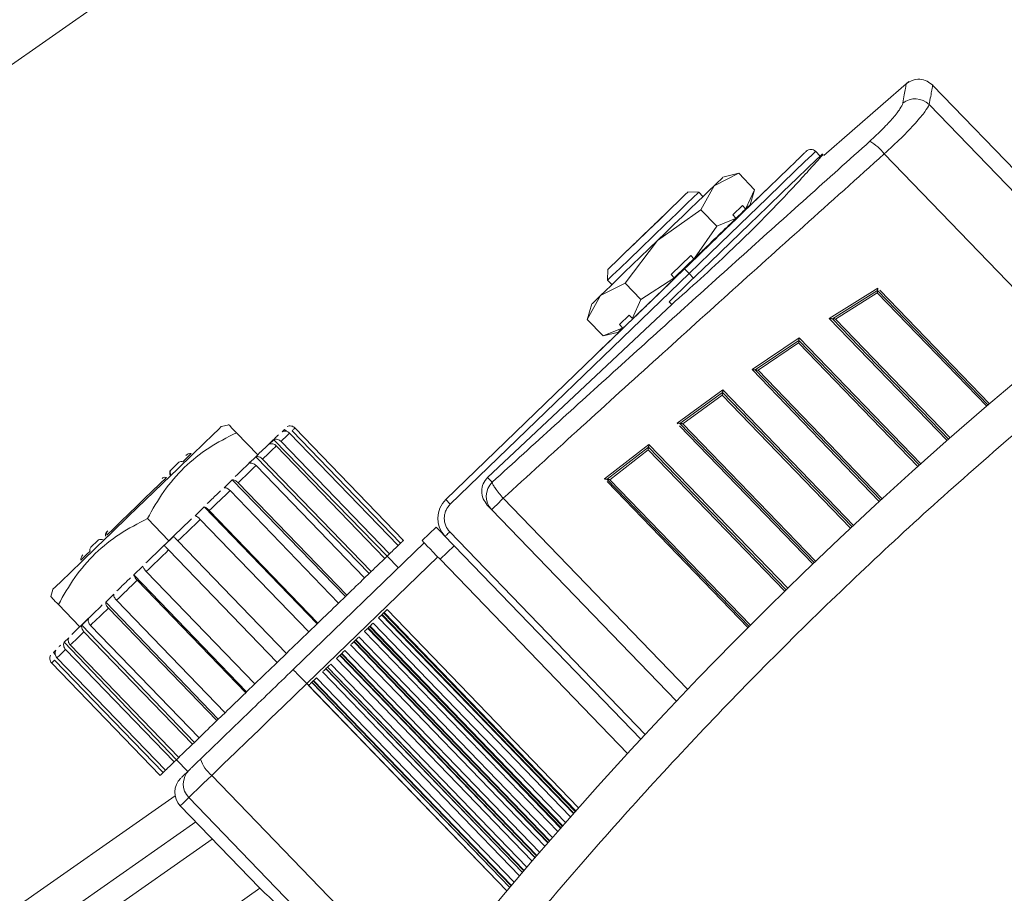
# Model space of a CAD drawing. Units: millimetres. Extents: x 6 to 414, y 6 to 291.
# Drawn here: x 183 to 185, y 238 to 241 of the extents above; entities that cross this region are included whole.
import ezdxf

# ---------------------------------------------------------------- set-up
doc = ezdxf.new("R2010")
doc.units = ezdxf.units.MM

msp = doc.modelspace()

# ---------------------------------------------------------------- linework, layer by layer
at = {"color": 7, "linetype": 'Continuous', "lineweight": 15}
for p, q in [((180.3355, 238.7927), (187.9629, 244.1335)), ((184.7818, 240.3576), (184.5779, 240.1806)), ((185.3117, 239.8597), (184.839, 240.3491)), ((184.5687, 240.1791), (184.5579, 240.1904)), ((184.3145, 240.1078), (184.3735, 240.1376)), ((184.3738, 240.1377), (184.3356, 240.1282)), ((184.4115, 240.0983), (184.3735, 240.1376)), ((184.2826, 240.0499), (184.3145, 240.1078)), ((184.3909, 240.0535), (184.4115, 240.0983)), ((184.4011, 240.0621), (184.4115, 240.0983)), ((184.2774, 240.0924), (184.2517, 240.0928)), ((184.2876, 240.0818), (184.2774, 240.0924)), ((184.3593, 240.0377), (184.3827, 240.0603)), ((184.3901, 240.0526), (184.3827, 240.0603)), ((184.1782, 239.9762), (184.2826, 240.0499)), ((184.2826, 240.0499), (184.3206, 240.0106)), ((184.3206, 240.0106), (184.3661, 240.0295)), ((184.3667, 240.03), (184.3593, 240.0377)), ((184.3206, 240.0106), (184.2671, 239.9339)), ((184.1009, 239.8744), (184.1782, 239.9762)), ((184.2583, 239.9402), (184.2113, 239.8948)), ((184.2188, 239.887), (184.2659, 239.9323)), ((184.2188, 239.887), (184.2659, 239.9323)), ((184.2657, 239.9326), (184.2583, 239.9402)), ((184.2713, 239.9371), (184.2661, 239.9321)), ((184.2436, 239.9085), (183.6703, 239.355)), ((184.2436, 239.9085), (184.2544, 239.8973)), ((183.6812, 239.3437), (184.2544, 239.8973)), ((184.0591, 239.9068), (184.0587, 239.8812)), ((184.2174, 239.8859), (184.1389, 239.8351)), ((184.2113, 239.8948), (184.2187, 239.8871)), ((184.2544, 239.8973), (184.2653, 239.8861)), ((184.0419, 239.8446), (184.1009, 239.8744)), ((184.0587, 239.8812), (184.0689, 239.8706)), ((184.1389, 239.8351), (184.1009, 239.8744)), ((184.5907, 239.7895), (184.7073, 239.862)), ((184.0101, 239.7867), (184.0419, 239.8446)), ((184.5982, 239.7888), (184.7068, 239.8563)), ((184.6057, 239.788), (184.7062, 239.8505)), ((184.7068, 239.8563), (184.7068, 239.8563)), ((184.7068, 239.8563), (184.7068, 239.8563)), ((184.972, 239.5816), (184.7068, 239.8563)), ((184.7068, 239.8563), (184.7068, 239.8563)), ((184.2126, 239.8232), (183.7709, 239.4082)), ((184.0209, 239.8242), (184.01, 239.7864)), ((184.1389, 239.8351), (184.1184, 239.7903)), ((184.2066, 239.8294), (184.2126, 239.8232)), ((184.1105, 239.7974), (184.087, 239.7748)), ((184.1179, 239.7898), (184.1105, 239.7974)), ((184.0481, 239.7474), (184.0101, 239.7867)), ((184.087, 239.7748), (184.0944, 239.7672)), ((184.5982, 239.7888), (184.8774, 239.4996)), ((184.5982, 239.7888), (184.5982, 239.7888)), ((184.5982, 239.7888), (184.5982, 239.7888)), ((184.0742, 239.7451), (184.0412, 239.7132)), ((184.0936, 239.7663), (184.0481, 239.7474)), ((184.0481, 239.7474), (184.0855, 239.7567)), ((184.0862, 239.7566), (184.0742, 239.7451)), ((184.4054, 239.6668), (184.5185, 239.7429)), ((184.4126, 239.666), (184.5179, 239.7369)), ((184.4198, 239.6653), (184.5173, 239.7309)), ((184.5179, 239.7369), (184.5179, 239.7369)), ((184.8071, 239.4374), (184.5179, 239.7369)), ((184.5179, 239.7369), (184.5179, 239.7369)), ((184.5179, 239.7369), (184.5179, 239.7369)), ((184.0399, 239.7145), (184.0412, 239.7132)), ((184.4126, 239.666), (184.4126, 239.666)), ((184.4126, 239.666), (184.7145, 239.3534)), ((184.2257, 239.5384), (184.3354, 239.6179)), ((184.2325, 239.5376), (184.3347, 239.6117)), ((184.2394, 239.5368), (184.334, 239.6054)), ((184.3347, 239.6117), (184.3347, 239.6117)), ((184.6456, 239.2897), (184.3347, 239.6117)), ((184.3347, 239.6117), (184.3347, 239.6117)), ((183.1494, 239.5345), (183.1319, 239.5301)), ((184.2325, 239.5376), (184.2325, 239.5376)), ((184.2325, 239.5376), (184.5549, 239.2038)), ((184.2325, 239.5376), (184.2325, 239.5376)), ((183.1679, 239.5154), (183.2191, 239.4623)), ((183.2775, 239.5177), (183.2833, 239.5233)), ((183.2833, 239.5233), (183.2878, 239.5188)), ((183.5561, 239.2447), (183.2956, 239.5144)), ((183.3014, 239.52), (183.5619, 239.2503)), ((183.569, 239.2571), (183.3085, 239.5268)), ((183.2464, 239.4877), (183.2576, 239.4986)), ((183.2576, 239.4986), (183.5298, 239.2193)), ((183.5242, 239.2139), (183.2637, 239.4836)), ((183.275, 239.4945), (183.5355, 239.2247)), ((184.0514, 239.4043), (184.1578, 239.4873)), ((184.0579, 239.4035), (184.157, 239.4808)), ((184.0645, 239.4026), (184.1563, 239.4742)), ((184.157, 239.4808), (184.157, 239.4808)), ((184.4875, 239.1386), (184.157, 239.4808)), ((184.157, 239.4808), (184.1571, 239.4808)), ((183.0289, 239.4437), (183.0118, 239.4272)), ((183.1989, 239.4419), (183.2148, 239.4572)), ((183.2148, 239.4572), (183.4868, 239.1777)), ((183.4755, 239.1668), (183.215, 239.4366)), ((183.2309, 239.4519), (183.4914, 239.1822)), ((183.1383, 239.3833), (183.1578, 239.4021)), ((183.1578, 239.4021), (183.4294, 239.1223)), ((183.1722, 239.3952), (183.4327, 239.1255)), ((183.782, 239.3966), (183.7709, 239.4082)), ((184.0579, 239.4035), (184.058, 239.4034)), ((184.0579, 239.4035), (184.0579, 239.4035)), ((184.058, 239.4034), (184.3986, 239.0507)), ((183.4132, 239.1067), (183.1527, 239.3764)), ((183.6703, 239.355), (183.6812, 239.3437)), ((183.7701, 239.3417), (183.7805, 239.3309)), ((183.0687, 239.3161), (183.0904, 239.3371)), ((183.0904, 239.3371), (183.3617, 239.0569)), ((183.1029, 239.3283), (183.3634, 239.0586)), ((183.7805, 239.3309), (184.2241, 238.8715)), ((182.9543, 239.3092), (183.0056, 239.2561)), ((183.3417, 239.0376), (183.0812, 239.3073)), ((183.6471, 239.2891), (183.6134, 239.2565)), ((182.8355, 239.2569), (182.8189, 239.2409)), ((182.9948, 239.2448), (183.0173, 239.2665)), ((183.0277, 239.2557), (183.2882, 238.9859)), ((183.6188, 239.2509), (183.3041, 238.947)), ((183.5561, 239.2447), (183.5619, 239.2503)), ((183.2657, 238.9642), (183.0052, 239.234)), ((183.5298, 239.2193), (183.5355, 239.2247)), ((183.6568, 239.2116), (183.6905, 239.2441)), ((184.1384, 238.7803), (183.6905, 239.2441)), ((183.6514, 239.2172), (183.3366, 238.9133)), ((183.5298, 239.2193), (183.5242, 239.2139)), ((183.557, 239.1912), (183.5298, 239.2193)), ((184.1066, 238.7457), (183.6568, 239.2116)), ((182.9217, 239.1741), (182.9434, 239.1951)), ((182.9517, 239.1823), (183.2122, 238.9126)), ((183.4868, 239.1777), (183.4755, 239.1668)), ((183.4868, 239.1777), (183.4914, 239.1822)), ((182.9217, 239.1741), (183.1922, 238.8933)), ((183.1905, 238.8916), (182.93, 239.1614)), ((182.7273, 239.1394), (182.7223, 239.122)), ((182.8543, 239.1091), (182.8738, 239.1279)), ((182.8543, 239.1091), (183.1245, 238.8278)), ((182.8802, 239.1132), (183.1407, 238.8435)), ((183.4294, 239.1223), (183.4132, 239.1067)), ((183.4294, 239.1223), (183.4327, 239.1255)), ((182.7407, 239.103), (182.792, 239.0499)), ((183.1212, 238.8247), (182.8607, 239.0944)), ((183.5211, 239.0828), (183.5178, 239.0795)), ((183.5227, 239.0842), (183.5211, 239.0828)), ((183.5211, 239.0828), (183.9811, 238.6064)), ((182.7973, 239.054), (182.8132, 239.0693)), ((183.3617, 239.0569), (183.3634, 239.0586)), ((183.5178, 239.0795), (183.5164, 239.0782)), ((183.978, 238.6029), (183.5178, 239.0795)), ((182.7973, 239.054), (183.0671, 238.7725)), ((183.0625, 238.768), (182.802, 239.0378)), ((182.8179, 239.0531), (183.0784, 238.7834)), ((183.3617, 239.0569), (183.3417, 239.0376)), ((183.484, 239.0469), (183.483, 239.0459)), ((183.4874, 239.0502), (183.484, 239.0469)), ((183.947, 238.5676), (183.484, 239.0469)), ((183.4874, 239.0502), (183.4886, 239.0514)), ((183.4874, 239.0502), (183.9501, 238.5711)), ((182.7545, 239.0127), (182.7657, 239.0235)), ((182.7545, 239.0127), (183.0241, 238.7309)), ((183.4503, 239.0144), (183.4495, 239.0136)), ((183.4537, 239.0176), (183.4503, 239.0144)), ((183.9161, 238.5321), (183.4503, 239.0144)), ((183.4537, 239.0176), (183.4547, 239.0186)), ((183.4537, 239.0176), (183.9192, 238.5356)), ((182.7288, 238.9879), (182.7346, 238.9935)), ((182.7288, 238.9879), (182.7332, 238.9833)), ((183.0184, 238.7254), (182.7579, 238.9952)), ((182.7692, 239.0061), (183.0297, 238.7363)), ((182.992, 238.6999), (182.7315, 238.9697)), ((182.7373, 238.9753), (182.9978, 238.7055)), ((183.2882, 238.9859), (183.2657, 238.9642)), ((183.4166, 238.9818), (183.4159, 238.9811)), ((183.42, 238.9851), (183.4166, 238.9818)), ((183.8853, 238.4964), (183.4166, 238.9818)), ((183.42, 238.9851), (183.4208, 238.9858)), ((183.42, 238.9851), (183.8884, 238.5)), ((182.7244, 238.9629), (182.9849, 238.6931)), ((183.3829, 238.9493), (183.3823, 238.9487)), ((183.3863, 238.9525), (183.3829, 238.9493)), ((183.8548, 238.4606), (183.3829, 238.9493)), ((183.3863, 238.9525), (183.3869, 238.9531)), ((183.3863, 238.9525), (183.8578, 238.4642)), ((183.3492, 238.9167), (183.3486, 238.9161)), ((183.3525, 238.9199), (183.3492, 238.9167)), ((183.8243, 238.4246), (183.3492, 238.9167)), ((183.3525, 238.9199), (183.3531, 238.9205)), ((183.3525, 238.9199), (183.8274, 238.4282)), ((183.1922, 238.8933), (183.1905, 238.8916)), ((183.2122, 238.9126), (183.1922, 238.8933)), ((183.1245, 238.8278), (183.1212, 238.8247)), ((183.1407, 238.8435), (183.1245, 238.8278)), ((183.0784, 238.7834), (183.0671, 238.7725)), ((183.0671, 238.7725), (183.0625, 238.768)), ((183.0241, 238.7309), (183.0184, 238.7254)), ((183.0297, 238.7363), (183.0241, 238.7309)), ((183.0241, 238.7309), (183.0512, 238.7028)), ((182.9978, 238.7055), (182.992, 238.6999)), ((183.0538, 238.6401), (183.5626, 238.1133)), ((183.0332, 238.6202), (183.2231, 238.4235)), ((179.8545, 236.3296), (183.0705, 238.5815)), ((179.9799, 236.1504), (183.2245, 238.4223))]:
    msp.add_line(p, q, dxfattribs=at)
at = {"color": 8, "linetype": 'Continuous', "lineweight": 15}
for p, q in [((184.8306, 240.3026), (185.2813, 239.8358)), ((185.1561, 239.7354), (184.7229, 240.184)), ((184.7073, 239.862), (184.7076, 239.8617)), ((184.7062, 239.8505), (184.9687, 239.5788)), ((184.7122, 239.8569), (184.9753, 239.5845)), ((184.8737, 239.4964), (184.5907, 239.7895)), ((184.8811, 239.5029), (184.6057, 239.788)), ((184.5173, 239.7309), (184.8037, 239.4343)), ((184.5185, 239.7429), (184.8106, 239.4405)), ((184.711, 239.3503), (184.4054, 239.6668)), ((184.7179, 239.3566), (184.4198, 239.6653)), ((184.334, 239.6054), (184.6421, 239.2864)), ((184.3354, 239.6179), (184.6492, 239.293)), ((184.2271, 239.5369), (184.2257, 239.5384)), ((184.5517, 239.2008), (184.2317, 239.5322)), ((184.558, 239.2068), (184.2394, 239.5368)), ((184.1578, 239.4873), (184.4911, 239.1422)), ((184.1563, 239.4742), (184.4838, 239.135)), ((184.0524, 239.4032), (184.0514, 239.4043)), ((184.3957, 239.0478), (184.0575, 239.398)), ((184.4015, 239.0536), (184.0645, 239.4026)), ((183.8084, 239.3579), (184.2509, 238.8997)), ((184.1491, 238.7917), (183.68, 239.2775)), ((183.9826, 238.608), (183.5227, 239.0842)), ((183.5298, 239.0912), (183.9892, 238.6155)), ((183.4959, 239.0583), (183.9578, 238.5799)), ((183.9698, 238.5936), (183.5088, 239.0709)), ((183.5164, 239.0782), (183.9768, 238.6015)), ((183.9391, 238.5585), (183.4754, 239.0386)), ((183.483, 239.0459), (183.946, 238.5665)), ((183.9512, 238.5724), (183.4886, 239.0514)), ((183.4495, 239.0136), (183.9153, 238.5312)), ((183.92, 238.5366), (183.4547, 239.0186)), ((183.4619, 239.0256), (183.9267, 238.5443)), ((183.4281, 238.9929), (183.8958, 238.5085)), ((183.9085, 238.5233), (183.442, 239.0063)), ((183.8779, 238.4878), (183.4084, 238.9739)), ((183.4159, 238.9811), (183.8847, 238.4957)), ((183.8891, 238.5008), (183.4208, 238.9858)), ((183.8475, 238.4521), (183.3749, 238.9415)), ((183.3823, 238.9487), (183.8542, 238.46)), ((183.8584, 238.4649), (183.3869, 238.9531)), ((183.3942, 238.9602), (183.865, 238.4727)), ((183.3486, 238.9161), (183.8238, 238.424)), ((183.8279, 238.4289), (183.3531, 238.9205)), ((183.3605, 238.9276), (183.8345, 238.4367)), ((183.3366, 238.9133), (183.817, 238.4159)), ((183.8172, 238.4161), (183.3412, 238.909)), ((183.1088, 238.6933), (183.6157, 238.1684)), ((180.3355, 236.764), (183.0208, 238.6443)), ((179.8867, 236.2835), (183.1101, 238.5406))]:
    msp.add_line(p, q, dxfattribs=at)
at = {"color": 7, "linetype": 'Continuous', "lineweight": 15, "flags": 128}
for points in [[(184.5744, 240.1845), (184.5704, 240.1807), (184.5586, 240.1694), (184.5394, 240.1507), (184.5131, 240.1254), (184.4804, 240.0938), (184.4423, 240.057), (184.3996, 240.0158), (184.3535, 239.9713), (184.3051, 239.9246), (184.2557, 239.8769), (184.2066, 239.8294)], [(184.3145, 240.1078), (184.3236, 240.1166), (184.3302, 240.123), (184.3342, 240.1269), (184.3356, 240.1282)], [(184.1782, 239.9762), (184.1988, 239.996), (184.2189, 240.0155), (184.2384, 240.0344), (184.2569, 240.0522), (184.274, 240.0687), (184.2895, 240.0837), (184.3031, 240.0968), (184.3145, 240.1078)], [(184.2517, 240.0928), (184.2515, 240.0926), (184.2451, 240.0864), (184.2307, 240.0725), (184.2097, 240.0522), (184.1838, 240.0272), (184.1554, 239.9998)], [(184.2774, 240.0924), (184.2751, 240.0902), (184.2651, 240.0805), (184.2479, 240.064), (184.2248, 240.0416), (184.1975, 240.0153), (184.168, 239.9868)], [(184.168, 239.9868), (184.1385, 239.9583), (184.1112, 239.9319), (184.0881, 239.9096), (184.0709, 239.893), (184.0609, 239.8834), (184.0587, 239.8812)], [(184.1554, 239.9998), (184.127, 239.9724), (184.1012, 239.9474), (184.0801, 239.9271), (184.0658, 239.9132), (184.0594, 239.907), (184.0591, 239.9068)], [(184.0419, 239.8446), (184.0534, 239.8557), (184.067, 239.8688), (184.0824, 239.8837), (184.0995, 239.9002), (184.118, 239.9181), (184.1375, 239.9369), (184.1577, 239.9564), (184.1782, 239.9762)], [(184.2671, 239.9339), (184.2609, 239.9279), (184.2547, 239.9219), (184.2485, 239.9159), (184.2423, 239.9099), (184.236, 239.9039), (184.2298, 239.8979), (184.2236, 239.8919), (184.2174, 239.8859)], [(184.0209, 239.8242), (184.0222, 239.8255), (184.0262, 239.8294), (184.0328, 239.8358), (184.0419, 239.8446)], [(183.1319, 239.5301), (183.1317, 239.5299), (183.1255, 239.5239), (183.1113, 239.5102), (183.0896, 239.4893), (183.0614, 239.462), (183.0278, 239.4296), (182.9902, 239.3933), (182.9501, 239.3545), (182.9091, 239.315), (182.8691, 239.2763), (182.8314, 239.2399), (182.7978, 239.2075), (182.7696, 239.1803), (182.748, 239.1594), (182.7338, 239.1456), (182.7276, 239.1396), (182.7273, 239.1394)], [(183.2956, 239.5144), (183.2935, 239.5124), (183.2913, 239.5103), (183.2889, 239.508), (183.2864, 239.5056), (183.2838, 239.503), (183.281, 239.5003), (183.278, 239.4975), (183.275, 239.4945)], [(183.3085, 239.5268), (183.3081, 239.5265), (183.3076, 239.526), (183.307, 239.5254), (183.3062, 239.5246), (183.3052, 239.5237), (183.3041, 239.5226), (183.3028, 239.5214), (183.3014, 239.52)], [(183.2637, 239.4836), (183.2601, 239.4801), (183.2563, 239.4764), (183.2523, 239.4726), (183.2483, 239.4687), (183.2441, 239.4647), (183.2398, 239.4606), (183.2354, 239.4563), (183.2309, 239.4519)], [(183.215, 239.4366), (183.21, 239.4317), (183.2049, 239.4268), (183.1997, 239.4218), (183.1943, 239.4166), (183.1889, 239.4114), (183.1834, 239.4061), (183.1779, 239.4007), (183.1722, 239.3952)], [(182.9998, 239.4078), (182.9834, 239.3919), (182.9658, 239.3749), (182.9474, 239.3572), (182.9286, 239.339), (182.9097, 239.3208), (182.8912, 239.303), (182.8735, 239.2858), (182.8568, 239.2697)], [(183.1527, 239.3764), (183.1467, 239.3706), (183.1406, 239.3648), (183.1345, 239.3588), (183.1283, 239.3528), (183.122, 239.3468), (183.1157, 239.3407), (183.1093, 239.3345), (183.1029, 239.3283)], [(183.8084, 239.3579), (183.8028, 239.3524), (183.7974, 239.3472), (183.7926, 239.3426), (183.7884, 239.3385), (183.785, 239.3353), (183.7825, 239.3329), (183.781, 239.3314), (183.7805, 239.3309)], [(183.0812, 239.3073), (183.0746, 239.301), (183.0679, 239.2946), (183.0613, 239.2881), (183.0546, 239.2817), (183.0479, 239.2752), (183.0412, 239.2687), (183.0344, 239.2622), (183.0277, 239.2557)], [(183.6905, 239.2441), (183.682, 239.2529), (183.6739, 239.2613), (183.6664, 239.2691), (183.6598, 239.2759), (183.6544, 239.2815), (183.6504, 239.2857), (183.6479, 239.2882), (183.6471, 239.2891)], [(183.68, 239.2775), (183.6778, 239.2753), (183.6757, 239.2733), (183.6738, 239.2714), (183.6721, 239.2698), (183.6707, 239.2684), (183.6696, 239.2674), (183.669, 239.2668), (183.6688, 239.2666)], [(183.5619, 239.2503), (183.5633, 239.2517), (183.5646, 239.2529), (183.5657, 239.254), (183.5667, 239.2549), (183.5675, 239.2557), (183.5681, 239.2563), (183.5686, 239.2568), (183.569, 239.2571)], [(183.6134, 239.2565), (183.6142, 239.2557), (183.6167, 239.2531), (183.6207, 239.249), (183.6261, 239.2434), (183.6327, 239.2365), (183.6402, 239.2288), (183.6483, 239.2203), (183.6568, 239.2116)], [(183.0052, 239.234), (182.9985, 239.2275), (182.9917, 239.221), (182.985, 239.2145), (182.9783, 239.208), (182.9716, 239.2016), (182.965, 239.1951), (182.9583, 239.1887), (182.9517, 239.1823)], [(183.5355, 239.2247), (183.5385, 239.2277), (183.5415, 239.2306), (183.5443, 239.2333), (183.5469, 239.2358), (183.5494, 239.2382), (183.5518, 239.2405), (183.554, 239.2427), (183.5561, 239.2447)], [(183.4914, 239.1822), (183.4959, 239.1865), (183.5003, 239.1908), (183.5046, 239.195), (183.5088, 239.199), (183.5128, 239.2029), (183.5168, 239.2067), (183.5206, 239.2103), (183.5242, 239.2139)], [(182.93, 239.1614), (182.9236, 239.1552), (182.9172, 239.149), (182.9109, 239.1429), (182.9046, 239.1369), (182.8984, 239.1309), (182.8923, 239.1249), (182.8862, 239.1191), (182.8802, 239.1132)], [(183.4327, 239.1255), (183.4384, 239.131), (183.4439, 239.1364), (183.4494, 239.1417), (183.4548, 239.1469), (183.4602, 239.152), (183.4654, 239.1571), (183.4705, 239.162), (183.4755, 239.1668)], [(183.3634, 239.0586), (183.3698, 239.0648), (183.3762, 239.0709), (183.3825, 239.077), (183.3888, 239.0831), (183.395, 239.0891), (183.4011, 239.095), (183.4072, 239.1009), (183.4132, 239.1067)], [(182.8607, 239.0944), (182.855, 239.089), (182.8495, 239.0836), (182.844, 239.0783), (182.8385, 239.0731), (182.8332, 239.0679), (182.828, 239.0629), (182.8229, 239.058), (182.8179, 239.0531)], [(183.5227, 239.0842), (183.5232, 239.0847), (183.5238, 239.0853), (183.5246, 239.0861), (183.5255, 239.0869), (183.5265, 239.0879), (183.5275, 239.0889), (183.5287, 239.09), (183.5298, 239.0912)], [(183.5088, 239.0709), (183.5101, 239.0721), (183.5113, 239.0732), (183.5124, 239.0743), (183.5135, 239.0754), (183.5144, 239.0763), (183.5153, 239.0771), (183.5159, 239.0777), (183.5164, 239.0782)], [(182.802, 239.0378), (182.7975, 239.0334), (182.7931, 239.0291), (182.7888, 239.025), (182.7846, 239.021), (182.7806, 239.0171), (182.7766, 239.0133), (182.7728, 239.0096), (182.7692, 239.0061)], [(183.2882, 238.9859), (183.2949, 238.9925), (183.3017, 238.999), (183.3084, 239.0055), (183.3151, 239.0119), (183.3218, 239.0184), (183.3284, 239.0248), (183.3351, 239.0312), (183.3417, 239.0376)], [(183.442, 239.0063), (183.4432, 239.0075), (183.4444, 239.0086), (183.4455, 239.0097), (183.4466, 239.0107), (183.4475, 239.0116), (183.4483, 239.0124), (183.449, 239.0131), (183.4495, 239.0136)], [(183.4547, 239.0186), (183.4552, 239.019), (183.4558, 239.0197), (183.4566, 239.0204), (183.4575, 239.0213), (183.4585, 239.0223), (183.4596, 239.0233), (183.4607, 239.0244), (183.4619, 239.0256)], [(182.7579, 238.9952), (182.7549, 238.9922), (182.7519, 238.9894), (182.7491, 238.9867), (182.7465, 238.9841), (182.744, 238.9817), (182.7416, 238.9794), (182.7394, 238.9773), (182.7373, 238.9753)], [(182.7315, 238.9697), (182.7301, 238.9683), (182.7288, 238.9671), (182.7277, 238.966), (182.7267, 238.9651), (182.7259, 238.9643), (182.7253, 238.9637), (182.7248, 238.9632), (182.7244, 238.9629)], [(183.2122, 238.9126), (183.2188, 238.919), (183.2255, 238.9254), (183.2321, 238.9318), (183.2388, 238.9383), (183.2455, 238.9447), (183.2522, 238.9512), (183.259, 238.9577), (183.2657, 238.9642)], [(183.4084, 238.9739), (183.4097, 238.9751), (183.4108, 238.9762), (183.412, 238.9773), (183.413, 238.9783), (183.4139, 238.9792), (183.4148, 238.98), (183.4154, 238.9807), (183.4159, 238.9811)], [(183.3041, 238.947), (183.3047, 238.9463), (183.3066, 238.9444), (183.3096, 238.9413), (183.3136, 238.9371), (183.3186, 238.932), (183.3242, 238.9262), (183.3303, 238.9199), (183.3366, 238.9133)], [(183.3749, 238.9415), (183.3761, 238.9427), (183.3772, 238.9438), (183.3784, 238.9449), (183.3794, 238.9459), (183.3803, 238.9468), (183.3811, 238.9476), (183.3818, 238.9482), (183.3823, 238.9487)], [(183.3869, 238.9531), (183.3874, 238.9536), (183.3881, 238.9542), (183.3888, 238.955), (183.3898, 238.9559), (183.3908, 238.9569), (183.3919, 238.9579), (183.3931, 238.9591), (183.3942, 238.9602)], [(183.3412, 238.909), (183.3424, 238.9102), (183.3436, 238.9113), (183.3447, 238.9124), (183.3457, 238.9134), (183.3467, 238.9143), (183.3475, 238.915), (183.3481, 238.9157), (183.3486, 238.9161)], [(183.3366, 238.9133), (183.308, 238.8856), (183.2794, 238.858), (183.2509, 238.8304), (183.2223, 238.8029), (183.1938, 238.7754), (183.1654, 238.7479), (183.1371, 238.7206), (183.1088, 238.6933)], [(183.1407, 238.8435), (183.1467, 238.8493), (183.1528, 238.8552), (183.1589, 238.8611), (183.1651, 238.8671), (183.1714, 238.8732), (183.1777, 238.8793), (183.1841, 238.8854), (183.1905, 238.8916)], [(183.0784, 238.7834), (183.0834, 238.7882), (183.0885, 238.7931), (183.0937, 238.7982), (183.099, 238.8033), (183.1045, 238.8085), (183.1099, 238.8138), (183.1155, 238.8192), (183.1212, 238.8247)], [(183.0297, 238.7363), (183.0333, 238.7398), (183.0371, 238.7435), (183.0411, 238.7473), (183.0451, 238.7512), (183.0493, 238.7552), (183.0536, 238.7594), (183.058, 238.7636), (183.0625, 238.768)], [(182.9978, 238.7055), (182.9999, 238.7075), (183.0021, 238.7097), (183.0044, 238.7119), (183.007, 238.7144), (183.0096, 238.7169), (183.0124, 238.7196), (183.0154, 238.7225), (183.0184, 238.7254)], [(182.9849, 238.6931), (182.9853, 238.6934), (182.9858, 238.6939), (182.9864, 238.6945), (182.9872, 238.6953), (182.9882, 238.6962), (182.9893, 238.6973), (182.9906, 238.6985), (182.992, 238.6999)], [(183.0538, 238.6401), (183.0564, 238.6426), (183.0604, 238.6465), (183.0659, 238.6518), (183.0727, 238.6583), (183.0805, 238.6659), (183.0893, 238.6744), (183.0988, 238.6836), (183.1088, 238.6933)]]:
    msp.add_lwpolyline(points, dxfattribs=at)
at = {"color": 8, "linetype": 'Continuous', "lineweight": 15, "flags": 128}
for points in [[(184.5579, 240.1904), (184.5568, 240.1894), (184.5486, 240.1814), (184.5323, 240.1657), (184.5085, 240.1426), (184.4777, 240.1129), (184.4408, 240.0773), (184.3988, 240.0368), (184.353, 239.9925), (184.3044, 239.9455), (184.2544, 239.8973)], [(183.0592, 239.4652), (183.0581, 239.4641), (183.0543, 239.4604), (183.0479, 239.4543), (183.0391, 239.4457)], [(182.8166, 239.2309), (182.8074, 239.222), (182.8005, 239.2154), (182.7963, 239.2113), (182.7947, 239.2098), (182.7947, 239.2098)], [(183.0332, 238.6202), (183.0345, 238.6215), (183.0383, 238.6252), (183.0448, 238.6314), (183.0538, 238.6401)]]:
    msp.add_lwpolyline(points, dxfattribs=at)
at = {"color": 7, "linetype": 'Continuous', "lineweight": 15}
for centre, radius, start, end in [((191.4743, 231.9842), 10, 92.86753, 0), ((191.4743, 231.9842), 8.5156, 91.87206, 268.12794), ((191.4743, 231.9842), 8.4548, 91.88559, 268.11441), ((184.7971, 240.2687), 0.0476, 45.3055, 128.3851), ((184.5466, 240.1795), 0.0156, 44, 134), ((184.6192, 240.1031), 0.1315, 37.9797, 58.1972), ((191.4743, 231.9842), 8.1659, 91.95158, 268.04842), ((183.0576, 239.4497), 0.0156, 84, 134), ((183.8142, 239.363), 0.0465, 133.7304, 223.5857), ((183.7138, 239.31), 0.0625, 134, 224), ((182.8103, 239.2109), 0.0156, 134, 184), ((188.7976, 233.5623), 7.6364, 133.96891, 134.04415), ((178.9051, 243.7799), 6.5854, 313.94774, 314.03906), ((179.0322, 243.5384), 6.3234, 313.94899, 314.04084), ((179.8071, 242.6011), 5.1109, 313.9334, 314.0482), ((183.1551, 238.7538), 0.0762, 196.2333, 232.5965), ((183.087, 238.6727), 0.0465, 134.4472, 224.4367), ((183.0669, 238.6528), 0.0469, 134, 224)]:
    msp.add_arc(centre, radius, start, end, dxfattribs=at)
at = {"color": 8, "linetype": 'Continuous', "lineweight": 15}
for points, knots in [([(201.3805, 231.9842), (201.378, 231.8145), (201.3729, 231.4735), (201.3315, 230.9584), (201.2639, 230.4378), (201.1664, 229.9123), (201.0385, 229.3844), (200.8795, 228.8574), (200.6966, 228.3545), (200.4945, 227.8792), (200.2763, 227.4301), (200.0346, 226.9903), (199.7684, 226.5596), (199.4795, 226.1416), (199.1678, 225.7369), (198.8352, 225.3481), (198.4821, 224.9763), (198.1104, 224.6233), (197.7216, 224.2907), (197.3169, 223.979), (196.8989, 223.6901), (196.4682, 223.4239), (196.0284, 223.1821), (195.5793, 222.964), (195.104, 222.7619), (194.6011, 222.5789), (194.0741, 222.42), (193.5462, 222.2921), (193.0207, 222.1946), (192.5001, 222.1267), (191.985, 222.0868), (191.4742, 222.0736), (190.9635, 222.0868), (190.4484, 222.1267), (189.9278, 222.1946), (189.4023, 222.2921), (188.8744, 222.42), (188.3474, 222.5789), (187.8445, 222.7619), (187.3692, 222.964), (186.9201, 223.1821), (186.4803, 223.4239), (186.0496, 223.6901), (185.6316, 223.979), (185.2269, 224.2907), (184.8381, 224.6233), (184.4664, 224.9764), (184.1134, 225.3481), (183.7807, 225.7369), (183.469, 226.1416), (183.1801, 226.5596), (182.9139, 226.9903), (182.6722, 227.4301), (182.454, 227.8792), (182.2519, 228.3545), (182.069, 228.8574), (181.91, 229.3844), (181.7821, 229.9123), (181.6847, 230.4378), (181.6167, 230.9584), (181.5768, 231.4735), (181.5636, 231.9842), (181.5768, 232.495), (181.6167, 233.0101), (181.6847, 233.5307), (181.7821, 234.0562), (181.91, 234.5841), (182.069, 235.1111), (182.2519, 235.614), (182.454, 236.0893), (182.6722, 236.5384), (182.9139, 236.9782), (183.1801, 237.4089), (183.469, 237.8269), (183.7807, 238.2316), (184.1134, 238.6204), (184.4664, 238.9921), (184.8381, 239.3451), (185.2269, 239.6778), (185.6316, 239.9895), (186.0496, 240.2784), (186.4803, 240.5446), (186.9201, 240.7863), (187.3692, 241.0045), (187.8445, 241.2066), (188.3475, 241.3895), (188.8744, 241.5485), (189.4023, 241.6762), (189.9278, 241.7744), (190.4485, 241.8398), (190.797, 241.8732), (190.9712, 241.8776), (190.9743, 241.8776)], [0, 0, 0, 0, 0.011028, 0.022152, 0.033549, 0.045122, 0.056858, 0.068823, 0.080859, 0.091611, 0.102362, 0.113283, 0.124204, 0.135242, 0.146279, 0.157376, 0.168472, 0.179569, 0.190665, 0.201703, 0.21274, 0.223661, 0.234582, 0.245334, 0.256085, 0.268121, 0.280086, 0.291822, 0.303395, 0.314792, 0.325916, 0.336944, 0.347972, 0.359096, 0.370493, 0.382066, 0.393802, 0.405767, 0.417803, 0.428554, 0.439306, 0.450227, 0.461148, 0.472186, 0.483223, 0.494319, 0.505416, 0.516512, 0.527609, 0.538646, 0.549684, 0.560605, 0.571526, 0.582277, 0.593029, 0.605065, 0.61703, 0.628766, 0.640339, 0.651736, 0.66286, 0.673888, 0.684916, 0.696039, 0.707437, 0.719009, 0.730746, 0.74271, 0.754747, 0.765498, 0.776249, 0.787171, 0.798092, 0.809129, 0.820167, 0.831263, 0.84236, 0.853456, 0.864553, 0.87559, 0.886627, 0.897549, 0.90847, 0.919221, 0.929972, 0.942009, 0.953974, 0.96571, 0.977282, 0.98868, 0.999803, 1, 1, 1, 1]), ([(200.1774, 231.9842), (200.1744, 231.8102), (200.1683, 231.4593), (200.1185, 230.9304), (200.0369, 230.3943), (199.9188, 229.8541), (199.7637, 229.3128), (199.5871, 228.8203), (199.399, 228.3778), (199.2073, 227.9832), (198.9949, 227.5968), (198.7349, 227.1761), (198.4203, 226.7291), (198.0426, 226.264), (197.6673, 225.8619), (197.3045, 225.5173), (196.9629, 225.2251), (196.6073, 224.9512), (196.2401, 224.6975), (195.8617, 224.4636), (195.4753, 224.2512), (195.0807, 224.0595), (194.6382, 223.8714), (194.1457, 223.6948), (193.6045, 223.5397), (193.0642, 223.4217), (192.5282, 223.3396), (191.9992, 223.2916), (191.4743, 223.2759), (190.9493, 223.2916), (190.4204, 223.3396), (189.8843, 223.4217), (189.3441, 223.5397), (188.8028, 223.6948), (188.3103, 223.8714), (187.8678, 224.0595), (187.4732, 224.2512), (187.0868, 224.4636), (186.6661, 224.7236), (186.2191, 225.0382), (185.7541, 225.4158), (185.3519, 225.7912), (185.0073, 226.154), (184.7151, 226.4956), (184.4412, 226.8512), (184.1875, 227.2184), (183.9536, 227.5968), (183.7412, 227.9832), (183.5495, 228.3778), (183.3614, 228.8203), (183.1848, 229.3128), (183.0297, 229.854), (182.9118, 230.3943), (182.8296, 230.9303), (182.7817, 231.4593), (182.7659, 231.9842), (182.7817, 232.5092), (182.8296, 233.0381), (182.9118, 233.5742), (183.0297, 234.1144), (183.1848, 234.6557), (183.3614, 235.1482), (183.5495, 235.5907), (183.7412, 235.9853), (183.9536, 236.3717), (184.2136, 236.7924), (184.5282, 237.2394), (184.9059, 237.7044), (185.2812, 238.1066), (185.644, 238.4511), (185.9856, 238.7434), (186.3412, 239.0172), (186.7084, 239.271), (187.0868, 239.5049), (187.4732, 239.7173), (187.8678, 239.909), (188.3103, 240.0971), (188.8028, 240.2737), (189.344, 240.429), (189.8843, 240.5462), (190.3991, 240.6275), (190.7335, 240.6537), (190.8887, 240.6659)], [0, 0, 0, 0, 0.012913, 0.026045, 0.039393, 0.053136, 0.067059, 0.081152, 0.091942, 0.102733, 0.113694, 0.124655, 0.139423, 0.154234, 0.169081, 0.180218, 0.191356, 0.202433, 0.213511, 0.224472, 0.235434, 0.246224, 0.257015, 0.271108, 0.28503, 0.298774, 0.312121, 0.325254, 0.338166, 0.351079, 0.364212, 0.377559, 0.391303, 0.405225, 0.419318, 0.430109, 0.440899, 0.45186, 0.462822, 0.477589, 0.492401, 0.507248, 0.518385, 0.529522, 0.5406, 0.551678, 0.562639, 0.5736, 0.584391, 0.595181, 0.609274, 0.623196, 0.63694, 0.650287, 0.66342, 0.676333, 0.689245, 0.702378, 0.715726, 0.72947, 0.743392, 0.757485, 0.768275, 0.779066, 0.790027, 0.800988, 0.815756, 0.830567, 0.845414, 0.856551, 0.867689, 0.878766, 0.889844, 0.900805, 0.911767, 0.922557, 0.933348, 0.947441, 0.961363, 0.975107, 0.988454, 1, 1, 1, 1]), ([(184.7754, 240.3522), (184.775, 240.3503), (184.7744, 240.3464), (184.7698, 240.3196), (184.7675, 240.3061)], [0, 0, 0, 0, 0.496917, 1, 1, 1, 1]), ([(184.8392, 240.3489), (184.8388, 240.3469), (184.8381, 240.3431), (184.8331, 240.3161), (184.8306, 240.3026)], [0, 0, 0, 0, 0.496585, 1, 1, 1, 1])]:
    msp.add_open_spline(points, degree=3, knots=knots, dxfattribs=at)
at = {"color": 7, "linetype": 'Continuous', "lineweight": 15}
for points, knots in [([(184.8392, 240.3489), (184.8348, 240.3526), (184.8258, 240.3601), (184.808, 240.3642), (184.7899, 240.362), (184.7801, 240.3555), (184.7754, 240.3523)], [0, 0, 0, 0, 0.241002, 0.499994, 0.758981, 1, 1, 1, 1]), ([(184.7675, 240.3061), (184.7659, 240.302), (184.7627, 240.2938), (184.7451, 240.2715), (184.7206, 240.2446), (184.6992, 240.2248), (184.6885, 240.2148)], [0, 0, 0, 0, 0.25101, 0.500887, 0.749969, 1, 1, 1, 1]), ([(184.8306, 240.3026), (184.8281, 240.2977), (184.8231, 240.2878), (184.7989, 240.259), (184.7651, 240.2235), (184.7368, 240.197), (184.7229, 240.184)], [0, 0, 0, 0, 0.2501083, 0.4993658, 0.7545929, 1, 1, 1, 1]), ([(184.6885, 240.2148), (184.5874, 240.1242), (184.3858, 239.9434), (184.0813, 239.6689), (183.882, 239.4875), (183.782, 239.3966)], [0, 0, 0, 0, 0.333869, 0.6660675, 1, 1, 1, 1]), ([(184.7229, 240.184), (184.6585, 240.1264), (184.5341, 240.0151), (184.3489, 239.8485), (184.1668, 239.6841), (183.9861, 239.5202), (183.8669, 239.4113), (183.8084, 239.3579)], [0, 0, 0, 0, 0.210834, 0.407221, 0.603797, 0.805696, 1, 1, 1, 1]), ([(184.2126, 239.8232), (184.2356, 239.8435), (184.2828, 239.8849), (184.3512, 239.949), (184.4155, 240.0117), (184.4713, 240.0686), (184.5171, 240.1175), (184.5515, 240.1551), (184.5724, 240.1787), (184.5748, 240.1816), (184.5759, 240.1829)], [0, 0, 0, 0, 0.122366, 0.250491, 0.371408, 0.500114, 0.624665, 0.74971, 0.885132, 1, 1, 1, 1]), ([(184.5358, 240.1907), (184.5348, 240.1898), (184.5329, 240.1879), (184.5166, 240.1722), (184.4897, 240.1462), (184.4517, 240.1095), (184.4049, 240.0644), (184.3526, 240.0138), (184.2981, 239.9612), (184.2614, 239.9258), (184.2436, 239.9085)], [0, 0, 0, 0, 0.116519, 0.240014, 0.368645, 0.500002, 0.631359, 0.759991, 0.883486, 1, 1, 1, 1]), ([(184.4458, 240.1039), (184.4434, 240.1015), (184.4384, 240.0967), (184.3998, 240.0594), (184.3437, 240.0053), (184.297, 239.9602), (184.2737, 239.9376)], [0, 0, 0, 0, 0.249945, 0.499981, 0.749996, 1, 1, 1, 1]), ([(184.4008, 240.0622), (184.3995, 240.0609), (184.3967, 240.0583), (184.3764, 240.0387), (184.366, 240.0286)], [0, 0, 0, 0, 0.486457, 1, 1, 1, 1]), ([(184.1554, 239.9998), (184.1617, 240.0059), (184.1715, 240.0153), (184.1832, 240.0266), (184.1913, 240.0344), (184.1954, 240.0384), (184.1974, 240.0404)], [0, 0, 0, 0, 0.379959, 0.586577, 0.793411, 1, 1, 1, 1]), ([(184.1554, 239.9998), (184.1617, 240.0059), (184.1715, 240.0153), (184.1832, 240.0266), (184.1913, 240.0344), (184.1954, 240.0384), (184.1974, 240.0404)], [0, 0, 0, 0, 0.379959, 0.586546, 0.793375, 1, 1, 1, 1]), ([(184.366, 240.0286), (184.3594, 240.0222), (184.3462, 240.0095), (184.3218, 239.9859), (184.295, 239.96), (184.2757, 239.9414), (184.2661, 239.9321)], [0, 0, 0, 0, 0.250009, 0.500019, 0.750027, 1, 1, 1, 1]), ([(184.366, 240.0286), (184.3596, 240.0224), (184.3509, 240.0141), (184.34, 240.0035), (184.3372, 240.0007)], [0, 0, 0, 0, 0.7440232, 1, 1, 1, 1]), ([(184.1052, 239.9513), (184.1058, 239.9519), (184.1069, 239.9529), (184.1131, 239.959), (184.1196, 239.9653), (184.1276, 239.973), (184.1393, 239.9843), (184.1491, 239.9937), (184.1554, 239.9998)], [0, 0, 0, 0, 0.239452, 0.369657, 0.500004, 0.630202, 0.760563, 1, 1, 1, 1]), ([(184.1052, 239.9513), (184.1058, 239.9519), (184.1069, 239.9529), (184.1131, 239.959), (184.1196, 239.9652), (184.1276, 239.973), (184.1393, 239.9843), (184.1491, 239.9937), (184.1554, 239.9998)], [0, 0, 0, 0, 0.239424, 0.369631, 0.500008, 0.630187, 0.760551, 1, 1, 1, 1]), ([(184.269, 239.9331), (184.2697, 239.9338), (184.2711, 239.9351), (184.2728, 239.9368), (184.2737, 239.9376)], [0, 0, 0, 0, 0.499803, 1, 1, 1, 1]), ([(184.2134, 239.8794), (184.1901, 239.8569), (184.1434, 239.8118), (184.0873, 239.7577), (184.0487, 239.7204), (184.0437, 239.7156), (184.0412, 239.7132)], [0, 0, 0, 0, 0.250005, 0.500002, 0.750004, 1, 1, 1, 1]), ([(184.2188, 239.8846), (184.213, 239.879), (184.1957, 239.8623), (184.1683, 239.8359), (184.1389, 239.8075), (184.1148, 239.7842), (184.1015, 239.7714), (184.0961, 239.7662), (184.0951, 239.7652)], [0, 0, 0, 0, 0.10641, 0.317294, 0.528745, 0.740607, 0.951895, 1, 1, 1, 1]), ([(184.2134, 239.8794), (184.2143, 239.8803), (184.216, 239.882), (184.2175, 239.8833), (184.2182, 239.884)], [0, 0, 0, 0, 0.4997113, 1, 1, 1, 1]), ([(184.7068, 239.8563), (184.7067, 239.8563), (184.7067, 239.8564), (184.7067, 239.8568), (184.7068, 239.8574), (184.7069, 239.8583), (184.707, 239.8599), (184.7072, 239.8612), (184.7073, 239.862)], [0, 0, 0, 0, 0.111569, 0.231131, 0.360195, 0.500963, 0.705159, 1, 1, 1, 1]), ([(184.7068, 239.8563), (184.7068, 239.8562), (184.7068, 239.8561), (184.7068, 239.8557), (184.7067, 239.8551), (184.7066, 239.8542), (184.7065, 239.8527), (184.7063, 239.8513), (184.7062, 239.8505)], [0, 0, 0, 0, 0.111925, 0.231125, 0.360269, 0.500829, 0.705347, 1, 1, 1, 1]), ([(184.5907, 239.7895), (184.5916, 239.7894), (184.5932, 239.7892), (184.5952, 239.789), (184.5965, 239.7889), (184.5974, 239.7888), (184.598, 239.7887), (184.5981, 239.7887), (184.5982, 239.7888)], [0, 0, 0, 0, 0.297771, 0.499778, 0.650371, 0.781487, 0.896272, 1, 1, 1, 1]), ([(184.5982, 239.7888), (184.5982, 239.7888), (184.5983, 239.7888), (184.5989, 239.7887), (184.5998, 239.7887), (184.6012, 239.7885), (184.6031, 239.7883), (184.6047, 239.7881), (184.6057, 239.788)], [0, 0, 0, 0, 0.103698, 0.218489, 0.349654, 0.500228, 0.702389, 1, 1, 1, 1]), ([(184.0947, 239.7666), (184.0902, 239.7622), (184.0838, 239.7561), (184.085, 239.7572), (184.0853, 239.7576)], [0, 0, 0, 0, 0.713251, 1, 1, 1, 1]), ([(184.0947, 239.7666), (184.0902, 239.7622), (184.0838, 239.7561), (184.085, 239.7572), (184.0853, 239.7576)], [0, 0, 0, 0, 0.713251, 1, 1, 1, 1]), ([(184.5179, 239.7369), (184.5179, 239.7368), (184.5179, 239.7368), (184.5179, 239.7364), (184.5179, 239.7357), (184.5177, 239.7347), (184.5176, 239.7331), (184.5174, 239.7317), (184.5173, 239.7309)], [0, 0, 0, 0, 0.112132, 0.231056, 0.360278, 0.501209, 0.705423, 1, 1, 1, 1]), ([(184.5179, 239.7369), (184.5179, 239.7369), (184.5179, 239.737), (184.518, 239.7374), (184.518, 239.738), (184.5181, 239.739), (184.5183, 239.7406), (184.5185, 239.742), (184.5185, 239.7429)], [0, 0, 0, 0, 0.11181, 0.230856, 0.360207, 0.500933, 0.704957, 1, 1, 1, 1]), ([(184.4054, 239.6668), (184.4063, 239.6667), (184.4079, 239.6666), (184.4098, 239.6664), (184.4111, 239.6662), (184.4119, 239.6661), (184.4125, 239.6661), (184.4125, 239.666), (184.4126, 239.666)], [0, 0, 0, 0, 0.297426, 0.499638, 0.649131, 0.779993, 0.89532, 1, 1, 1, 1]), ([(184.4126, 239.666), (184.4126, 239.666), (184.4127, 239.666), (184.4132, 239.6659), (184.4141, 239.6659), (184.4154, 239.6657), (184.4173, 239.6655), (184.4188, 239.6654), (184.4198, 239.6653)], [0, 0, 0, 0, 0.104546, 0.219807, 0.350807, 0.500337, 0.702628, 1, 1, 1, 1]), ([(184.3347, 239.6117), (184.3347, 239.6117), (184.3347, 239.6116), (184.3346, 239.6111), (184.3346, 239.6104), (184.3344, 239.6094), (184.3343, 239.6077), (184.3341, 239.6063), (184.334, 239.6054)], [0, 0, 0, 0, 0.111707, 0.230733, 0.359495, 0.501057, 0.704868, 1, 1, 1, 1]), ([(184.3347, 239.6117), (184.3348, 239.6117), (184.3348, 239.6118), (184.3348, 239.6122), (184.3349, 239.6129), (184.335, 239.614), (184.3352, 239.6157), (184.3353, 239.6171), (184.3354, 239.6179)], [0, 0, 0, 0, 0.11174, 0.230623, 0.359418, 0.500678, 0.704715, 1, 1, 1, 1]), ([(183.1679, 239.5154), (183.1628, 239.5206), (183.1531, 239.5304), (183.1485, 239.5365), (183.1494, 239.5345), (183.1494, 239.5345)], [0, 0, 0, 0, 0.523098, 0.999699, 1, 1, 1, 1]), ([(183.3085, 239.5268), (183.3072, 239.5279), (183.3047, 239.5301), (183.2998, 239.5316), (183.2947, 239.5318), (183.2916, 239.5305), (183.2901, 239.5299)], [0, 0, 0, 0, 0.2508834, 0.5006602, 0.7478814, 1, 1, 1, 1]), ([(184.2257, 239.5384), (184.2266, 239.5383), (184.2281, 239.5382), (184.2299, 239.538), (184.231, 239.5379), (184.2318, 239.5378), (184.2324, 239.5377), (184.2325, 239.5376), (184.2325, 239.5376)], [0, 0, 0, 0, 0.29675, 0.499519, 0.648081, 0.779059, 0.894776, 1, 1, 1, 1]), ([(184.2325, 239.5376), (184.2326, 239.5376), (184.2327, 239.5375), (184.2332, 239.5374), (184.234, 239.5373), (184.2352, 239.5372), (184.237, 239.537), (184.2385, 239.5369), (184.2394, 239.5368)], [0, 0, 0, 0, 0.105061, 0.221006, 0.351885, 0.500424, 0.703498, 1, 1, 1, 1]), ([(182.9543, 239.3092), (182.9668, 239.3314), (182.9918, 239.3758), (183.0412, 239.4332), (183.1003, 239.4805), (183.1453, 239.5038), (183.1679, 239.5154)], [0, 0, 0, 0, 0.250738, 0.500935, 0.750274, 1, 1, 1, 1]), ([(183.2692, 239.5106), (183.2684, 239.5099), (183.2627, 239.5043), (183.2415, 239.4839), (183.2078, 239.4514), (183.1787, 239.4233), (183.1652, 239.4102)], [0, 0, 0, 0, 0.048358, 0.375396, 0.709392, 1, 1, 1, 1]), ([(183.2956, 239.5144), (183.2943, 239.5155), (183.2918, 239.5177), (183.287, 239.5193), (183.282, 239.5195), (183.279, 239.5183), (183.2775, 239.5177)], [0, 0, 0, 0, 0.250932, 0.500191, 0.747914, 1, 1, 1, 1]), ([(183.2637, 239.4836), (183.2625, 239.4847), (183.26, 239.487), (183.2554, 239.4887), (183.2506, 239.4892), (183.2478, 239.4882), (183.2464, 239.4877)], [0, 0, 0, 0, 0.251005, 0.500168, 0.747889, 1, 1, 1, 1]), ([(183.275, 239.4945), (183.2737, 239.4956), (183.2712, 239.4978), (183.2666, 239.4995), (183.2619, 239.5), (183.2591, 239.4991), (183.2576, 239.4986)], [0, 0, 0, 0, 0.251052, 0.500246, 0.747984, 1, 1, 1, 1]), ([(184.1571, 239.4808), (184.1571, 239.4808), (184.1571, 239.4809), (184.1572, 239.4814), (184.1573, 239.4822), (184.1575, 239.4833), (184.1576, 239.485), (184.1577, 239.4865), (184.1578, 239.4873)], [0, 0, 0, 0, 0.111292, 0.229658, 0.358799, 0.501091, 0.704309, 1, 1, 1, 1]), ([(184.157, 239.4808), (184.157, 239.4807), (184.157, 239.4807), (184.1569, 239.4802), (184.1568, 239.4794), (184.1566, 239.4783), (184.1565, 239.4766), (184.1563, 239.4751), (184.1563, 239.4742)], [0, 0, 0, 0, 0.111274, 0.22992, 0.358624, 0.500802, 0.70462, 1, 1, 1, 1]), ([(183.0391, 239.4457), (183.0375, 239.446), (183.0345, 239.4465), (183.031, 239.4454), (183.0295, 239.4441), (183.0289, 239.4437)], [0, 0, 0, 0, 0.387257, 0.774438, 1, 1, 1, 1]), ([(183.215, 239.4366), (183.2137, 239.4377), (183.2113, 239.44), (183.207, 239.4419), (183.2026, 239.4428), (183.2002, 239.4422), (183.1989, 239.4419)], [0, 0, 0, 0, 0.2509924, 0.5002386, 0.7478735, 1, 1, 1, 1]), ([(183.2148, 239.4572), (183.2161, 239.4575), (183.2185, 239.4582), (183.2228, 239.4573), (183.2272, 239.4553), (183.2296, 239.4531), (183.2309, 239.4519)], [0, 0, 0, 0, 0.251994, 0.499818, 0.748974, 1, 1, 1, 1]), ([(183.0107, 239.4261), (183.0099, 239.425), (183.0082, 239.4229), (183.0076, 239.4184), (183.0085, 239.4152), (183.009, 239.4136)], [0, 0, 0, 0, 0.337415, 0.6751, 1, 1, 1, 1]), ([(183.01, 239.4145), (183.0095, 239.4161), (183.0087, 239.4193), (183.0093, 239.4239), (183.0109, 239.426), (183.0118, 239.4272)], [0, 0, 0, 0, 0.320848, 0.64139, 1, 1, 1, 1]), ([(182.9896, 239.4057), (182.9907, 239.4065), (182.9928, 239.4081), (182.9966, 239.4085), (182.999, 239.408), (182.9998, 239.4078)], [0, 0, 0, 0, 0.395878, 0.791863, 1, 1, 1, 1]), ([(183.1578, 239.4021), (183.1588, 239.4022), (183.1608, 239.4024), (183.1646, 239.401), (183.1685, 239.3987), (183.171, 239.3964), (183.1722, 239.3952)], [0, 0, 0, 0, 0.25214, 0.499795, 0.748986, 1, 1, 1, 1]), ([(183.7709, 239.4082), (183.7669, 239.4034), (183.7591, 239.3937), (183.7556, 239.3751), (183.7588, 239.3564), (183.7663, 239.3466), (183.7701, 239.3417)], [0, 0, 0, 0, 0.250598, 0.500409, 0.750232, 1, 1, 1, 1]), ([(183.782, 239.3966), (183.7822, 239.3956), (183.7824, 239.3938), (183.7847, 239.3889), (183.7894, 239.3812), (183.7977, 239.3701), (183.8049, 239.3618), (183.8084, 239.3579)], [0, 0, 0, 0, 0.154365, 0.289366, 0.500641, 0.758535, 1, 1, 1, 1]), ([(184.0514, 239.4043), (184.0522, 239.4043), (184.0537, 239.4042), (184.0554, 239.404), (184.0565, 239.4038), (184.0572, 239.4037), (184.0577, 239.4036), (184.0579, 239.4035), (184.0579, 239.4035)], [0, 0, 0, 0, 0.295959, 0.498919, 0.646578, 0.777768, 0.894603, 1, 1, 1, 1]), ([(184.058, 239.4034), (184.058, 239.4034), (184.0581, 239.4033), (184.0586, 239.4032), (184.0594, 239.4031), (184.0605, 239.403), (184.0622, 239.4028), (184.0637, 239.4027), (184.0645, 239.4026)], [0, 0, 0, 0, 0.105638, 0.222283, 0.353326, 0.500912, 0.704201, 1, 1, 1, 1]), ([(183.13, 239.3762), (183.1232, 239.3697), (183.1131, 239.3599), (183.1016, 239.3488), (183.0978, 239.3451)], [0, 0, 0, 0, 0.669561, 1, 1, 1, 1]), ([(183.1527, 239.3764), (183.1515, 239.3776), (183.1491, 239.3799), (183.1451, 239.3822), (183.1413, 239.3836), (183.1393, 239.3834), (183.1383, 239.3833)], [0, 0, 0, 0, 0.250989, 0.500151, 0.747945, 1, 1, 1, 1]), ([(183.68, 239.2775), (183.6764, 239.2821), (183.6708, 239.2894), (183.6674, 239.3013), (183.6666, 239.3108), (183.6677, 239.3204), (183.6715, 239.3322), (183.6774, 239.3392), (183.6812, 239.3437)], [0, 0, 0, 0, 0.239459, 0.369606, 0.500008, 0.630154, 0.760565, 1, 1, 1, 1]), ([(183.0904, 239.3371), (183.0912, 239.3369), (183.0926, 239.3366), (183.0958, 239.3346), (183.0993, 239.3318), (183.1017, 239.3295), (183.1029, 239.3283)], [0, 0, 0, 0, 0.2519285, 0.4996925, 0.7490712, 1, 1, 1, 1]), ([(182.7407, 239.103), (182.7532, 239.1252), (182.7782, 239.1695), (182.8276, 239.227), (182.8867, 239.2742), (182.9318, 239.2975), (182.9543, 239.3092)], [0, 0, 0, 0, 0.250738, 0.500932, 0.750272, 1, 1, 1, 1]), ([(183.0604, 239.309), (183.0592, 239.3078), (183.0415, 239.2908), (183.0229, 239.2728), (183.0056, 239.2561)], [0, 0, 0, 0, 0.0692, 1, 1, 1, 1]), ([(183.0812, 239.3073), (183.08, 239.3085), (183.0776, 239.3109), (183.0741, 239.3136), (183.0709, 239.3156), (183.0694, 239.3159), (183.0687, 239.3161)], [0, 0, 0, 0, 0.2510872, 0.5002602, 0.7479296, 1, 1, 1, 1]), ([(182.8566, 239.2773), (182.8558, 239.2762), (182.8541, 239.2742), (182.8536, 239.2704), (182.854, 239.268), (182.8541, 239.2672)], [0, 0, 0, 0, 0.395868, 0.791969, 1, 1, 1, 1]), ([(182.8568, 239.2697), (182.8566, 239.2713), (182.8562, 239.2743), (182.8573, 239.2777), (182.8586, 239.2791), (182.8591, 239.2797)], [0, 0, 0, 0, 0.3874065, 0.7744312, 1, 1, 1, 1]), ([(182.8481, 239.2582), (182.8465, 239.2587), (182.8434, 239.2597), (182.8389, 239.2593), (182.8367, 239.2578), (182.8355, 239.2569)], [0, 0, 0, 0, 0.320879, 0.641493, 1, 1, 1, 1]), ([(183.0056, 239.2561), (182.9883, 239.2394), (182.9697, 239.2214), (182.952, 239.2043), (182.9508, 239.2032)], [0, 0, 0, 0, 0.930802, 1, 1, 1, 1]), ([(183.0173, 239.2665), (183.0177, 239.266), (183.0186, 239.2651), (183.0211, 239.2625), (183.0242, 239.2593), (183.0265, 239.2569), (183.0277, 239.2557)], [0, 0, 0, 0, 0.252, 0.499217, 0.749144, 1, 1, 1, 1]), ([(182.8189, 239.2409), (182.8181, 239.2398), (182.8165, 239.2378), (182.816, 239.2341), (182.8165, 239.2317), (182.8166, 239.2309)], [0, 0, 0, 0, 0.395922, 0.791896, 1, 1, 1, 1]), ([(183.0052, 239.234), (183.004, 239.2352), (183.0017, 239.2376), (182.9986, 239.2408), (182.9961, 239.2434), (182.9953, 239.2443), (182.9948, 239.2448)], [0, 0, 0, 0, 0.250867, 0.500686, 0.747958, 1, 1, 1, 1]), ([(182.9434, 239.1951), (182.9436, 239.1944), (182.9438, 239.1929), (182.9457, 239.1897), (182.9483, 239.186), (182.9506, 239.1836), (182.9517, 239.1823)], [0, 0, 0, 0, 0.252102, 0.499726, 0.748951, 1, 1, 1, 1]), ([(182.9134, 239.167), (182.9096, 239.1634), (182.8981, 239.1523), (182.888, 239.1425), (182.8812, 239.1359)], [0, 0, 0, 0, 0.330415, 1, 1, 1, 1]), ([(182.93, 239.1614), (182.9289, 239.1626), (182.9266, 239.1651), (182.924, 239.1687), (182.9221, 239.1719), (182.9218, 239.1734), (182.9217, 239.1741)], [0, 0, 0, 0, 0.251007, 0.500302, 0.748041, 1, 1, 1, 1]), ([(182.7223, 239.122), (182.7223, 239.122), (182.7213, 239.124), (182.7259, 239.1178), (182.7356, 239.1081), (182.7407, 239.103)], [0, 0, 0, 0, 0.000301, 0.476838, 1, 1, 1, 1]), ([(182.8607, 239.0944), (182.8596, 239.0957), (182.8574, 239.0982), (182.8552, 239.1023), (182.8539, 239.1061), (182.8542, 239.1081), (182.8543, 239.1091)], [0, 0, 0, 0, 0.251037, 0.500227, 0.748, 1, 1, 1, 1]), ([(182.8738, 239.1279), (182.8737, 239.1269), (182.8734, 239.1249), (182.8747, 239.1211), (182.8769, 239.117), (182.8791, 239.1145), (182.8802, 239.1132)], [0, 0, 0, 0, 0.252102, 0.499813, 0.749063, 1, 1, 1, 1]), ([(182.846, 239.102), (182.8324, 239.0888), (182.8042, 239.0616), (182.7837, 239.0418), (182.7731, 239.0316)], [0, 0, 0, 0, 0.484392, 1, 1, 1, 1]), ([(182.8132, 239.0693), (182.8128, 239.0681), (182.8121, 239.0657), (182.8128, 239.0613), (182.8147, 239.0569), (182.8168, 239.0544), (182.8179, 239.0531)], [0, 0, 0, 0, 0.2519848, 0.4997895, 0.7489922, 1, 1, 1, 1]), ([(182.802, 239.0378), (182.8009, 239.039), (182.7988, 239.0416), (182.7969, 239.046), (182.7962, 239.0503), (182.7969, 239.0528), (182.7973, 239.054)], [0, 0, 0, 0, 0.250973, 0.500198, 0.747971, 1, 1, 1, 1]), ([(182.7579, 238.9952), (182.7569, 238.9965), (182.7547, 238.9991), (182.7532, 239.0037), (182.7529, 239.0085), (182.7539, 239.0113), (182.7545, 239.0127)], [0, 0, 0, 0, 0.250926, 0.500182, 0.747891, 1, 1, 1, 1]), ([(182.7657, 239.0235), (182.7652, 239.0221), (182.7641, 239.0193), (182.7644, 239.0146), (182.766, 239.0099), (182.7681, 239.0074), (182.7692, 239.0061)], [0, 0, 0, 0, 0.252144, 0.499809, 0.748987, 1, 1, 1, 1]), ([(182.7346, 238.9935), (182.734, 238.992), (182.7327, 238.989), (182.7327, 238.984), (182.7341, 238.9792), (182.7362, 238.9766), (182.7373, 238.9753)], [0, 0, 0, 0, 0.252119, 0.499854, 0.749073, 1, 1, 1, 1]), ([(182.7462, 239.0055), (182.7455, 239.0049), (182.7435, 239.003), (182.7426, 239.0021), (182.742, 239.0015)], [0, 0, 0, 0, 0.320858, 1, 1, 1, 1]), ([(182.722, 238.9813), (182.7213, 238.9798), (182.72, 238.9767), (182.72, 238.9717), (182.7213, 238.9668), (182.7234, 238.9642), (182.7244, 238.9629)], [0, 0, 0, 0, 0.252204, 0.499352, 0.749081, 1, 1, 1, 1]), ([(183.0819, 238.7325), (183.1188, 238.768), (183.1924, 238.8392), (183.2669, 238.911), (183.3041, 238.947)], [0, 0, 0, 0, 0.500001, 1, 1, 1, 1]), ([(183.0544, 238.7059), (183.0553, 238.7068), (183.0571, 238.7085), (183.0635, 238.7147), (183.072, 238.7229), (183.0787, 238.7293), (183.0819, 238.7325)], [0, 0, 0, 0, 0.244049, 0.500048, 0.75597, 1, 1, 1, 1]), ([(183.0366, 238.6887), (183.0361, 238.6882), (183.0346, 238.6867), (183.0465, 238.6982), (183.0544, 238.7059)], [0, 0, 0, 0, 0.333488, 1, 1, 1, 1]), ([(183.2231, 238.4235), (183.2243, 238.4224), (183.2268, 238.4202), (183.2453, 238.4028), (183.2713, 238.3777), (183.3016, 238.3471), (183.3311, 238.3158), (183.3553, 238.289), (183.3719, 238.2699), (183.374, 238.2674), (183.3751, 238.2662)], [0, 0, 0, 0, 0.125372, 0.250376, 0.375355, 0.500284, 0.625221, 0.750213, 0.875234, 1, 1, 1, 1])]:
    msp.add_open_spline(points, degree=3, knots=knots, dxfattribs=at)

doc.saveas('drawing.dxf')
